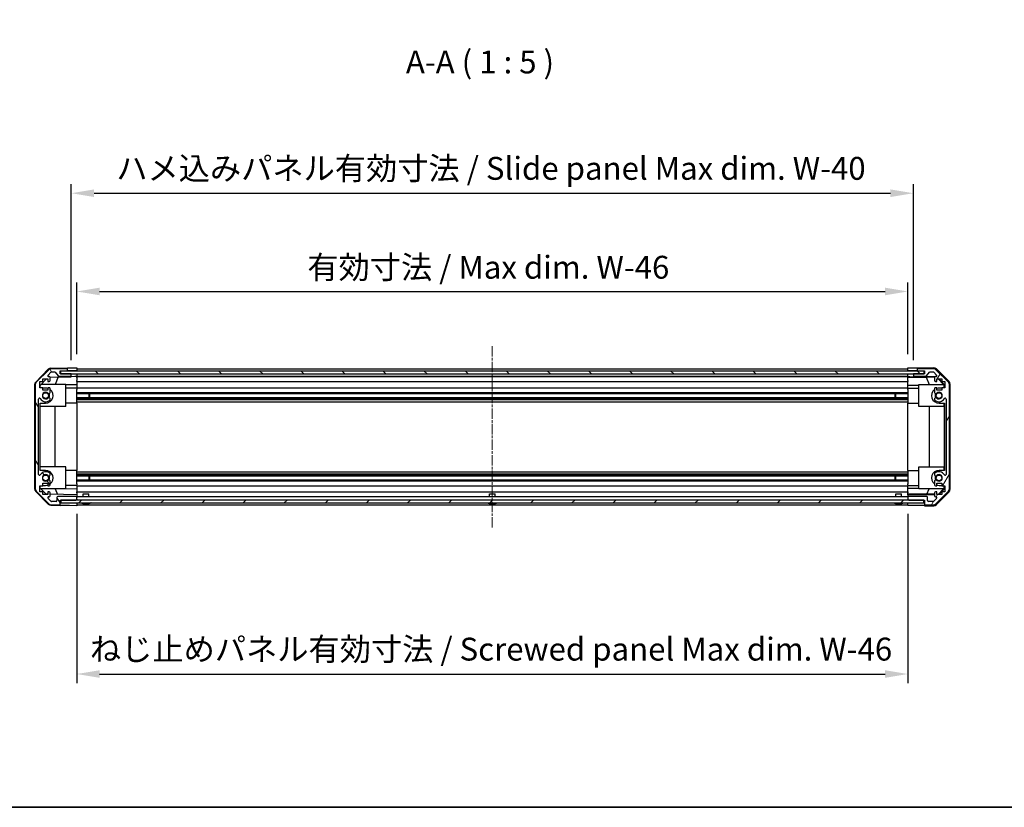
# Model space of a CAD drawing. Units: millimetres. Extents: x 0 to 7489, y 0 to 1405.
# Drawn here: x 1269 to 1807, y 0 to 431 of the extents above; entities that cross this region are included whole.
import ezdxf

# ---------------------------------------------------------------- set-up
doc = ezdxf.new("R2010")
doc.units = ezdxf.units.MM
doc.linetypes.add('CHAIN', pattern=[0.3543, 0.2362, -0.0295, 0.0591, -0.0295])
for name, color, linetype, lineweight in [('AM_5', 3, 'Continuous', 25), ('AM_5 @ 1', 3, 'Continuous', 25), ('Border (ISO)', 7, 'Continuous', 35), ('Centerline (ISO)', 131, 'Continuous', 18), ('Hatch (ISO)', 1, 'Continuous', 18), ('Symbol (ISO)', 7, 'Continuous', 18), ('TK1', 7, 'Continuous', 25), ('TK2', 2, 'Continuous', 25), ('TK4', 3, 'Continuous', 25), ('TK5', 4, 'Continuous', 25), ('TK8', 8, 'Continuous', 25)]:
    doc.layers.add(name, color=color, linetype=linetype, lineweight=lineweight)
doc.styles.add('Note Text (TK)', font='txt')
doc.dimstyles.new('Default - Method 1b (TK)', dxfattribs={"dimscale": 2.5, "dimtxt": 2.5, "dimasz": 2.5, "dimexe": 1, "dimexo": 1.5, "dimgap": 1, "dimtad": 1, "dimtoh": 1, "dimrnd": 1e-08, "dimdsep": 46, "dimtxsty": 'Note Text (TK)', "dimcen": 0.09, "dimdle": 5, "dimclrd": 100, "dimclre": 100, "dimclrt": 7, "dimadec": 1, "dimazin": 1, "dimtfac": 1, "dimtmove": 0, "dimatfit": 3, "dimfxl": 1, "dimtolj": 1, "dimlwd": -1, "dimlwe": -1, "dimarcsym": 0})

# ---------------------------------------------------------------- blocks, each defined once
blk = doc.blocks.new('図面枠 tk図枠')
at = {"layer": 'Border (ISO)'}
blk.add_line((14.5, 8), (405.5, 8), dxfattribs=at)
blk = doc.blocks.new('*D37')
at = {"layer": 'AM_5', "color": 100}
for p, q in [((1299.87, 247.77), (1299.87, 286.96)), ((1753.87, 247.68), (1753.87, 286.96)), ((1312.37, 281.96), (1741.37, 281.96))]:
    blk.add_line(p, q, dxfattribs=at)
for points in [[(1312.37, 284.05), (1312.37, 279.88), (1299.87, 281.96)], [(1741.37, 284.05), (1741.37, 279.88), (1753.87, 281.96)]]:
    blk.add_solid(points, dxfattribs=at)
at = {"layer": 'Defpoints', "color": 0}
for p in [(1753.87, 281.96), (1299.87, 240.27), (1753.87, 240.18)]:
    blk.add_point(p, dxfattribs=at)
at = {"layer": 'AM_5', "color": 7, "insert": (1422, 295.2), "char_height": 12.5, "attachment_point": 4, "style": 'Note Text (TK)'}
blk.add_mtext('\\A1; 有効寸法 / Max dim. W-46', dxfattribs=at)
blk = doc.blocks.new('*D38')
at = {"layer": 'AM_5', "color": 100}
for p, q in [((1296.87, 244.42), (1296.87, 340.68)), ((1756.87, 244.42), (1756.87, 340.68)), ((1309.37, 335.68), (1744.37, 335.68))]:
    blk.add_line(p, q, dxfattribs=at)
for points in [[(1309.37, 337.76), (1309.37, 333.59), (1296.87, 335.68)], [(1744.37, 337.76), (1744.37, 333.59), (1756.87, 335.68)]]:
    blk.add_solid(points, dxfattribs=at)
at = {"layer": 'Defpoints', "color": 0}
for p in [(1756.87, 335.68), (1296.87, 236.92), (1756.87, 236.92)]:
    blk.add_point(p, dxfattribs=at)
at = {"layer": 'AM_5', "color": 7, "insert": (1317.64, 349.27), "char_height": 12.5, "attachment_point": 4, "style": 'Note Text (TK)'}
blk.add_mtext('\\A1; ハメ込みパネル有効寸法 / Slide panel Max dim. W-40', dxfattribs=at)
blk = doc.blocks.new('*D39')
at = {"layer": 'AM_5', "color": 100}
for p, q in [((1299.87, 160.37), (1299.87, 67.87)), ((1753.87, 160.37), (1753.87, 67.87)), ((1312.37, 72.87), (1741.37, 72.87))]:
    blk.add_line(p, q, dxfattribs=at)
for points in [[(1312.37, 74.95), (1312.37, 70.79), (1299.87, 72.87)], [(1741.37, 74.95), (1741.37, 70.79), (1753.87, 72.87)]]:
    blk.add_solid(points, dxfattribs=at)
at = {"layer": 'Defpoints', "color": 0}
for p in [(1299.87, 167.87), (1753.87, 167.87), (1753.87, 72.87)]:
    blk.add_point(p, dxfattribs=at)
at = {"layer": 'AM_5', "color": 7, "insert": (1303.25, 86.47), "char_height": 12.5, "attachment_point": 4, "style": 'Note Text (TK)'}
blk.add_mtext('\\A1; ねじ止めパネル有効寸法 / Screwed panel Max dim. W-46', dxfattribs=at)

msp = doc.modelspace()

# ---------------------------------------------------------------- hatches: boundary and pattern name
at = {"layer": 'Hatch (ISO)'}
h = msp.add_hatch(dxfattribs=at)
h.set_pattern_fill('ANSI31', color=256, scale=127, angle=75.000175, style=0)
h.set_pattern_definition([(120, (915, -40), (-13.74813, -7.93754), [])])
edge = h.paths.add_edge_path()
edge.add_ellipse((1279.1684, 230.9429), major_axis=(-1.4142, 1.4142), ratio=1, start_angle=0, end_angle=45)
edge.add_line((1277.1684, 230.9429), (1277.1684, 174.1997))
edge.add_ellipse((1279.1684, 174.1997), major_axis=(-2, 0), ratio=1, start_angle=0, end_angle=45)
edge.add_line((1277.7542, 172.7855), (1284.5826, 165.9571))
edge.add_ellipse((1285.9968, 167.3713), major_axis=(-1.4142, -1.4142), ratio=1, start_angle=0, end_angle=45)
edge.add_line((1285.9968, 165.3713), (1290.3684, 165.3713))
edge.add_ellipse((1290.3684, 165.8713), major_axis=(0, -0.5), ratio=1, start_angle=0, end_angle=90)
edge.add_line((1290.8684, 165.8713), (1290.8684, 167.8713))
edge.add_line((1290.8684, 167.8713), (1291.1184, 167.8713))
edge.add_line((1291.1184, 167.8713), (1299.3684, 167.8713))
edge.add_ellipse((1299.3684, 168.3713), major_axis=(0, -0.5), ratio=1, start_angle=0, end_angle=90)
edge.add_line((1299.8684, 168.3713), (1299.8684, 169.3713))
edge.add_ellipse((1299.3684, 169.3713), major_axis=(0.5, 0), ratio=1, start_angle=0, end_angle=90)
edge.add_line((1299.3684, 169.8713), (1289.5684, 169.8713))
edge.add_ellipse((1289.5684, 169.3713), major_axis=(0, 0.5), ratio=1, start_angle=0, end_angle=90)
edge.add_line((1289.0684, 169.3713), (1289.0684, 167.6713))
edge.add_ellipse((1288.5684, 167.6713), major_axis=(0.5, 0), ratio=1, start_angle=270, end_angle=360, ccw=False)
edge.add_line((1288.5684, 167.1713), (1286.1211, 167.1713))
edge.add_ellipse((1286.1211, 167.6713), major_axis=(0, -0.5), ratio=1, start_angle=315, end_angle=360, ccw=False)
edge.add_line((1285.7675, 167.3178), (1284.2175, 168.8678))
edge.add_ellipse((1284.5711, 169.2213), major_axis=(-0.3536, -0.3536), ratio=1, start_angle=225, end_angle=360, ccw=False)
edge.add_line((1284.5711, 169.7213), (1284.8684, 169.7213))
edge.add_ellipse((1284.8684, 170.2213), major_axis=(0, -0.5), ratio=1, start_angle=0, end_angle=90)
edge.add_line((1285.3684, 170.2213), (1285.3684, 171.8713))
edge.add_ellipse((1284.8684, 171.8713), major_axis=(0.5, 0), ratio=1, start_angle=0, end_angle=90)
edge.add_line((1284.8684, 172.3713), (1284.1184, 172.3713))
edge.add_line((1284.1184, 172.3713), (1284.1184, 170.9713))
edge.add_line((1284.1184, 170.9713), (1281.3184, 170.9713))
edge.add_line((1281.3184, 170.9713), (1281.3184, 172.3713))
edge.add_line((1281.3184, 172.3713), (1279.6184, 172.3713))
edge.add_line((1279.6184, 172.3713), (1279.6184, 175.7713))
edge.add_line((1279.6184, 175.7713), (1281.3184, 175.7713))
edge.add_line((1281.3184, 175.7713), (1281.3184, 177.1713))
edge.add_line((1281.3184, 177.1713), (1284.1184, 177.1713))
edge.add_line((1284.1184, 177.1713), (1284.1184, 175.7713))
edge.add_line((1284.1184, 175.7713), (1284.8684, 175.7713))
edge.add_ellipse((1284.8684, 176.2713), major_axis=(0, -0.5), ratio=1, start_angle=0, end_angle=90)
edge.add_line((1285.3684, 176.2713), (1285.3684, 178.3986))
edge.add_ellipse((1284.6108, 178.1416), major_axis=(0.7576, 0.2571), ratio=1, start_angle=0, end_angle=113.335886)
edge.add_ellipse((1282.8684, 180.0713), major_axis=(1.2063, -1.336), ratio=1, start_angle=95.840426, end_angle=360, ccw=False)
edge.add_ellipse((1284.6108, 182.0011), major_axis=(-0.5361, -0.5938), ratio=1, start_angle=0, end_angle=113.335886)
edge.add_line((1285.3684, 181.744), (1285.3685, 182.2582))
edge.add_ellipse((1284.6108, 182.0011), major_axis=(0.7577, 0.2571), ratio=1, start_angle=0, end_angle=29.176312)
edge.add_ellipse((1282.8684, 180.0713), major_axis=(2.2786, 2.5236), ratio=1, start_angle=0, end_angle=102.759257)
edge.add_ellipse((1279.4681, 181.981), major_axis=(0.4357, -0.2447), ratio=1, start_angle=209.320529, end_angle=360, ccw=False)
edge.add_line((1278.9684, 181.981), (1278.9684, 223.1616))
edge.add_ellipse((1279.4681, 223.1616), major_axis=(-0.4997, 0), ratio=1, start_angle=209.320529, end_angle=360, ccw=False)
edge.add_ellipse((1282.8684, 225.0713), major_axis=(-2.9645, -1.665), ratio=1, start_angle=0, end_angle=102.759257)
edge.add_ellipse((1284.6108, 223.1416), major_axis=(0.5362, -0.5939), ratio=1, start_angle=0, end_angle=29.176312)
edge.add_line((1285.3685, 222.8844), (1285.3684, 223.3986))
edge.add_ellipse((1284.6108, 223.1416), major_axis=(0.7576, 0.2571), ratio=1, start_angle=0, end_angle=113.335886)
edge.add_ellipse((1282.8684, 225.0713), major_axis=(1.2063, -1.336), ratio=1, start_angle=95.840426, end_angle=360, ccw=False)
edge.add_ellipse((1284.6108, 227.0011), major_axis=(-0.5361, -0.5938), ratio=1, start_angle=0, end_angle=113.335886)
edge.add_line((1285.3684, 226.744), (1285.3684, 228.8713))
edge.add_ellipse((1284.8684, 228.8713), major_axis=(0.5, 0), ratio=1, start_angle=0, end_angle=90)
edge.add_line((1284.8684, 229.3713), (1284.1184, 229.3713))
edge.add_line((1284.1184, 229.3713), (1284.1184, 227.9713))
edge.add_line((1284.1184, 227.9713), (1281.3184, 227.9713))
edge.add_line((1281.3184, 227.9713), (1281.3184, 229.3713))
edge.add_line((1281.3184, 229.3713), (1279.6184, 229.3713))
edge.add_line((1279.6184, 229.3713), (1279.6184, 232.7713))
edge.add_line((1279.6184, 232.7713), (1281.3184, 232.7713))
edge.add_line((1281.3184, 232.7713), (1281.3184, 234.1713))
edge.add_line((1281.3184, 234.1713), (1284.1184, 234.1713))
edge.add_line((1284.1184, 234.1713), (1284.1184, 232.7713))
edge.add_line((1284.1184, 232.7713), (1284.8684, 232.7713))
edge.add_ellipse((1284.8684, 233.2713), major_axis=(0, -0.5), ratio=1, start_angle=0, end_angle=90)
edge.add_line((1285.3684, 233.2713), (1285.3684, 234.9213))
edge.add_ellipse((1284.8684, 234.9213), major_axis=(0.5, 0), ratio=1, start_angle=0, end_angle=90)
edge.add_line((1284.8684, 235.4213), (1284.5711, 235.4213))
edge.add_ellipse((1284.5711, 235.9213), major_axis=(0, -0.5), ratio=1, start_angle=225, end_angle=360, ccw=False)
edge.add_line((1284.2175, 236.2749), (1285.7675, 237.8249))
edge.add_ellipse((1286.1211, 237.4713), major_axis=(-0.3536, 0.3536), ratio=1, start_angle=315, end_angle=360, ccw=False)
edge.add_line((1286.1211, 237.9713), (1287.6438, 237.9713))
edge.add_ellipse((1287.6438, 237.4713), major_axis=(0, 0.5), ratio=1, start_angle=311.633539, end_angle=360, ccw=False)
edge.add_line((1288.0175, 237.8035), (1289.7192, 235.8891))
edge.add_ellipse((1290.0929, 236.2213), major_axis=(-0.3737, -0.3322), ratio=1, start_angle=0, end_angle=48.366461)
edge.add_line((1290.0929, 235.7213), (1296.3684, 235.7213))
edge.add_ellipse((1296.3684, 236.2213), major_axis=(0, -0.5), ratio=1, start_angle=0, end_angle=90)
edge.add_line((1296.8684, 236.2213), (1296.8684, 236.4213))
edge.add_ellipse((1296.3684, 236.4213), major_axis=(0.5, 0), ratio=1, start_angle=0, end_angle=90)
edge.add_line((1296.3684, 236.9213), (1290.9184, 236.9213))
edge.add_line((1290.9184, 236.9213), (1290.8684, 236.9213))
edge.add_line((1290.8684, 236.9213), (1290.8684, 238.5713))
edge.add_line((1290.8684, 238.5713), (1294.3684, 238.5713))
edge.add_ellipse((1294.3684, 239.0713), major_axis=(0, -0.5), ratio=1, start_angle=0, end_angle=90)
edge.add_line((1294.8684, 239.0713), (1294.8684, 239.2713))
edge.add_ellipse((1294.3684, 239.2713), major_axis=(0.5, 0), ratio=1, start_angle=0, end_angle=90)
edge.add_line((1294.3684, 239.7713), (1285.9968, 239.7713))
edge.add_ellipse((1285.9968, 237.7713), major_axis=(0, 2), ratio=1, start_angle=0, end_angle=45)
edge.add_line((1284.5826, 239.1855), (1277.7542, 232.3571))
h = msp.add_hatch(dxfattribs=at)
h.set_pattern_fill('ANSI31', color=256, scale=127, angle=90.00021, style=0)
h.set_pattern_definition([(135.0002, (915, -40), (-11.22528, -11.22536), [])])
h.paths.add_polyline_path([(1762.8184, 236.9213), (1762.8184, 238.4213), (1290.9184, 238.4213), (1290.9184, 236.9213), (1296.3684, 236.9213), (1757.3684, 236.9213)])
h = msp.add_hatch(dxfattribs=at)
h.set_pattern_fill('ANSI31', color=256, scale=127, angle=14.999978, style=0)
h.set_pattern_definition([(60, (915, -40), (-13.74815, 7.9375), [])])
edge = h.paths.add_edge_path()
edge.add_ellipse((1774.5684, 230.9429), major_axis=(2, 0), ratio=1, start_angle=0, end_angle=45)
edge.add_line((1775.9826, 232.3571), (1769.1542, 239.1855))
edge.add_ellipse((1767.7399, 237.7713), major_axis=(1.4142, 1.4142), ratio=1, start_angle=0, end_angle=45)
edge.add_line((1767.7399, 239.7713), (1759.3684, 239.7713))
edge.add_ellipse((1759.3684, 239.2713), major_axis=(0, 0.5), ratio=1, start_angle=0, end_angle=90)
edge.add_line((1758.8684, 239.2713), (1758.8684, 239.0713))
edge.add_ellipse((1759.3684, 239.0713), major_axis=(-0.5, 0), ratio=1, start_angle=0, end_angle=90)
edge.add_line((1759.3684, 238.5713), (1762.8684, 238.5713))
edge.add_line((1762.8684, 238.5713), (1762.8684, 236.9213))
edge.add_line((1762.8684, 236.9213), (1762.8184, 236.9213))
edge.add_line((1762.8184, 236.9213), (1757.3684, 236.9213))
edge.add_ellipse((1757.3684, 236.4213), major_axis=(0, 0.5), ratio=1, start_angle=0, end_angle=90)
edge.add_line((1756.8684, 236.4213), (1756.8684, 236.2213))
edge.add_ellipse((1757.3684, 236.2213), major_axis=(-0.5, 0), ratio=1, start_angle=0, end_angle=90)
edge.add_line((1757.3684, 235.7213), (1763.6438, 235.7213))
edge.add_ellipse((1763.6438, 236.2213), major_axis=(0, -0.5), ratio=1, start_angle=0, end_angle=48.366461)
edge.add_line((1764.0175, 235.8891), (1765.7192, 237.8035))
edge.add_ellipse((1766.0929, 237.4713), major_axis=(-0.3737, 0.3322), ratio=1, start_angle=311.633539, end_angle=360, ccw=False)
edge.add_line((1766.0929, 237.9713), (1767.6157, 237.9713))
edge.add_ellipse((1767.6157, 237.4713), major_axis=(0, 0.5), ratio=1, start_angle=315, end_angle=360, ccw=False)
edge.add_line((1767.9692, 237.8249), (1769.5192, 236.2749))
edge.add_ellipse((1769.1657, 235.9213), major_axis=(0.3536, 0.3536), ratio=1, start_angle=225, end_angle=360, ccw=False)
edge.add_line((1769.1657, 235.4213), (1768.8684, 235.4213))
edge.add_ellipse((1768.8684, 234.9213), major_axis=(0, 0.5), ratio=1, start_angle=0, end_angle=90)
edge.add_line((1768.3684, 234.9213), (1768.3684, 233.2713))
edge.add_ellipse((1768.8684, 233.2713), major_axis=(-0.5, 0), ratio=1, start_angle=0, end_angle=90)
edge.add_line((1768.8684, 232.7713), (1769.6184, 232.7713))
edge.add_line((1769.6184, 232.7713), (1769.6184, 234.1713))
edge.add_line((1769.6184, 234.1713), (1772.4184, 234.1713))
edge.add_line((1772.4184, 234.1713), (1772.4184, 232.7713))
edge.add_line((1772.4184, 232.7713), (1774.1184, 232.7713))
edge.add_line((1774.1184, 232.7713), (1774.1184, 229.3713))
edge.add_line((1774.1184, 229.3713), (1772.4184, 229.3713))
edge.add_line((1772.4184, 229.3713), (1772.4184, 227.9713))
edge.add_line((1772.4184, 227.9713), (1769.6184, 227.9713))
edge.add_line((1769.6184, 227.9713), (1769.6184, 229.3713))
edge.add_line((1769.6184, 229.3713), (1768.8684, 229.3713))
edge.add_ellipse((1768.8684, 228.8713), major_axis=(0, 0.5), ratio=1, start_angle=0, end_angle=90)
edge.add_line((1768.3684, 228.8713), (1768.3684, 226.744))
edge.add_ellipse((1769.1259, 227.0011), major_axis=(-0.7576, -0.2571), ratio=1, start_angle=0, end_angle=113.335886)
edge.add_ellipse((1770.8684, 225.0713), major_axis=(-1.2063, 1.336), ratio=1, start_angle=95.840426, end_angle=360, ccw=False)
edge.add_ellipse((1769.1259, 223.1416), major_axis=(0.5361, 0.5938), ratio=1, start_angle=0, end_angle=113.335886)
edge.add_line((1768.3684, 223.3986), (1768.3683, 222.8844))
edge.add_ellipse((1769.1259, 223.1416), major_axis=(-0.7577, -0.2571), ratio=1, start_angle=0, end_angle=29.176312)
edge.add_ellipse((1770.8684, 225.0713), major_axis=(-2.2786, -2.5236), ratio=1, start_angle=0, end_angle=102.759257)
edge.add_ellipse((1774.2686, 223.1616), major_axis=(-0.4357, 0.2447), ratio=1, start_angle=209.320529, end_angle=360, ccw=False)
edge.add_line((1774.7684, 223.1616), (1774.7684, 181.981))
edge.add_ellipse((1774.2686, 181.981), major_axis=(0.4997, 0), ratio=1, start_angle=209.320529, end_angle=360, ccw=False)
edge.add_ellipse((1770.8684, 180.0713), major_axis=(2.9645, 1.665), ratio=1, start_angle=0, end_angle=102.759257)
edge.add_ellipse((1769.1259, 182.0011), major_axis=(-0.5362, 0.5939), ratio=1, start_angle=0, end_angle=29.176312)
edge.add_line((1768.3683, 182.2582), (1768.3684, 181.744))
edge.add_ellipse((1769.1259, 182.0011), major_axis=(-0.7576, -0.2571), ratio=1, start_angle=0, end_angle=113.335886)
edge.add_ellipse((1770.8684, 180.0713), major_axis=(-1.2063, 1.336), ratio=1, start_angle=95.840426, end_angle=360, ccw=False)
edge.add_ellipse((1769.1259, 178.1416), major_axis=(0.5361, 0.5938), ratio=1, start_angle=0, end_angle=113.335886)
edge.add_line((1768.3684, 178.3986), (1768.3684, 176.2713))
edge.add_ellipse((1768.8684, 176.2713), major_axis=(-0.5, 0), ratio=1, start_angle=0, end_angle=90)
edge.add_line((1768.8684, 175.7713), (1769.6184, 175.7713))
edge.add_line((1769.6184, 175.7713), (1769.6184, 177.1713))
edge.add_line((1769.6184, 177.1713), (1772.4184, 177.1713))
edge.add_line((1772.4184, 177.1713), (1772.4184, 175.7713))
edge.add_line((1772.4184, 175.7713), (1774.1184, 175.7713))
edge.add_line((1774.1184, 175.7713), (1774.1184, 172.3713))
edge.add_line((1774.1184, 172.3713), (1772.4184, 172.3713))
edge.add_line((1772.4184, 172.3713), (1772.4184, 170.9713))
edge.add_line((1772.4184, 170.9713), (1769.6184, 170.9713))
edge.add_line((1769.6184, 170.9713), (1769.6184, 172.3713))
edge.add_line((1769.6184, 172.3713), (1768.8684, 172.3713))
edge.add_ellipse((1768.8684, 171.8713), major_axis=(0, 0.5), ratio=1, start_angle=0, end_angle=90)
edge.add_line((1768.3684, 171.8713), (1768.3684, 170.2213))
edge.add_ellipse((1768.8684, 170.2213), major_axis=(-0.5, 0), ratio=1, start_angle=0, end_angle=90)
edge.add_line((1768.8684, 169.7213), (1769.1657, 169.7213))
edge.add_ellipse((1769.1657, 169.2213), major_axis=(0, 0.5), ratio=1, start_angle=225, end_angle=360, ccw=False)
edge.add_line((1769.5192, 168.8678), (1767.9692, 167.3178))
edge.add_ellipse((1767.6157, 167.6713), major_axis=(0.3536, -0.3536), ratio=1, start_angle=315, end_angle=360, ccw=False)
edge.add_line((1767.6157, 167.1713), (1765.1684, 167.1713))
edge.add_ellipse((1765.1684, 167.6713), major_axis=(0, -0.5), ratio=1, start_angle=270, end_angle=360, ccw=False)
edge.add_line((1764.6684, 167.6713), (1764.6684, 169.3713))
edge.add_ellipse((1764.1684, 169.3713), major_axis=(0.5, 0), ratio=1, start_angle=0, end_angle=90)
edge.add_line((1764.1684, 169.8713), (1754.3684, 169.8713))
edge.add_ellipse((1754.3684, 169.3713), major_axis=(0, 0.5), ratio=1, start_angle=0, end_angle=90)
edge.add_line((1753.8684, 169.3713), (1753.8684, 168.3713))
edge.add_ellipse((1754.3684, 168.3713), major_axis=(-0.5, 0), ratio=1, start_angle=0, end_angle=90)
edge.add_line((1754.3684, 167.8713), (1762.6184, 167.8713))
edge.add_line((1762.6184, 167.8713), (1762.8684, 167.8713))
edge.add_line((1762.8684, 167.8713), (1762.8684, 165.8713))
edge.add_ellipse((1763.3684, 165.8713), major_axis=(-0.5, 0), ratio=1, start_angle=0, end_angle=90)
edge.add_line((1763.3684, 165.3713), (1767.7399, 165.3713))
edge.add_ellipse((1767.7399, 167.3713), major_axis=(0, -2), ratio=1, start_angle=0, end_angle=45)
edge.add_line((1769.1542, 165.9571), (1775.9826, 172.7855))
edge.add_ellipse((1774.5684, 174.1997), major_axis=(1.4142, -1.4142), ratio=1, start_angle=0, end_angle=45)
edge.add_line((1776.5684, 174.1997), (1776.5684, 230.9429))
h = msp.add_hatch(dxfattribs=at)
h.set_pattern_fill('ANSI31', color=256, scale=127, style=0)
h.set_pattern_definition([(45, (915, -40), (-11.22532, 11.22532), [])])
h.paths.add_polyline_path([(1291.1184, 166.3713), (1762.6184, 166.3713), (1762.6184, 167.8713), (1754.3684, 167.8713), (1299.3684, 167.8713), (1291.1184, 167.8713)])

# ---------------------------------------------------------------- linework, layer by layer
at = {"layer": 'Centerline (ISO)', "linetype": 'CHAIN', "ltscale": 23.990969}
msp.add_line((1526.8684, 152.8713), (1526.8684, 252.2713), dxfattribs=at)
at = {"layer": 'TK1'}
for p, q in [((1284.5826, 239.1855), (1277.7542, 232.3571)), ((1284.2175, 236.2749), (1285.7675, 237.8249)), ((1294.3684, 239.7713), (1285.9968, 239.7713)), ((1286.1211, 237.9713), (1287.6438, 237.9713)), ((1288.0175, 237.8035), (1289.7192, 235.8891)), ((1290.8684, 236.9213), (1290.8684, 238.5713)), ((1290.8684, 238.5713), (1294.3684, 238.5713)), ((1296.3684, 236.9213), (1290.8684, 236.9213)), ((1294.8684, 239.0713), (1294.8684, 239.2713)), ((1299.8684, 239.7713), (1753.8684, 239.7713)), ((1299.8684, 238.5713), (1753.8684, 238.5713)), ((1762.8684, 236.9213), (1757.3684, 236.9213)), ((1758.8684, 239.2713), (1758.8684, 239.0713)), ((1767.7399, 239.7713), (1759.3684, 239.7713)), ((1759.3684, 238.5713), (1762.8684, 238.5713)), ((1762.8684, 238.5713), (1762.8684, 236.9213)), ((1764.0175, 235.8891), (1765.7192, 237.8035)), ((1766.0929, 237.9713), (1767.6157, 237.9713)), ((1767.9692, 237.8249), (1769.5192, 236.2749)), ((1775.9826, 232.3571), (1769.1542, 239.1855)), ((1279.6184, 229.3713), (1279.6184, 232.7713)), ((1279.6184, 232.7713), (1281.3184, 232.7713)), ((1281.3184, 232.7713), (1281.3184, 234.1713)), ((1281.3184, 234.1713), (1284.1184, 234.1713)), ((1284.1184, 234.1713), (1284.1184, 232.7713)), ((1284.1184, 232.7713), (1284.8684, 232.7713)), ((1284.8684, 235.4213), (1284.5711, 235.4213)), ((1285.3684, 233.2713), (1285.3684, 234.9213)), ((1290.0929, 235.7213), (1296.3684, 235.7213)), ((1296.8684, 236.2213), (1296.8684, 236.4213)), ((1299.8684, 235.7213), (1753.8684, 235.7213)), ((1299.8684, 235.4213), (1753.8684, 235.4213)), ((1299.8684, 232.7713), (1753.8684, 232.7713)), ((1756.8684, 236.4213), (1756.8684, 236.2213)), ((1757.3684, 235.7213), (1763.6438, 235.7213)), ((1768.3684, 234.9213), (1768.3684, 233.2713)), ((1769.1657, 235.4213), (1768.8684, 235.4213)), ((1768.8684, 232.7713), (1769.6184, 232.7713)), ((1769.6184, 232.7713), (1769.6184, 234.1713)), ((1769.6184, 234.1713), (1772.4184, 234.1713)), ((1772.4184, 234.1713), (1772.4184, 232.7713)), ((1772.4184, 232.7713), (1774.1184, 232.7713)), ((1774.1184, 232.7713), (1774.1184, 229.3713)), ((1277.1684, 230.9429), (1277.1684, 174.1997)), ((1281.3184, 229.3713), (1279.6184, 229.3713)), ((1281.3184, 227.9713), (1281.3184, 229.3713)), ((1284.1184, 227.9713), (1281.3184, 227.9713)), ((1284.8684, 229.3713), (1284.1184, 229.3713)), ((1284.1184, 229.3713), (1284.1184, 227.9713)), ((1285.3684, 226.744), (1285.3684, 228.8713)), ((1299.8684, 229.3713), (1753.8684, 229.3713)), ((1299.8684, 226.744), (1753.8684, 226.744)), ((1299.8684, 226.2011), (1753.8684, 226.2011)), ((1768.3684, 228.8713), (1768.3684, 226.744)), ((1769.6184, 229.3713), (1768.8684, 229.3713)), ((1769.6184, 227.9713), (1769.6184, 229.3713)), ((1772.4184, 227.9713), (1769.6184, 227.9713)), ((1774.1184, 229.3713), (1772.4184, 229.3713)), ((1772.4184, 229.3713), (1772.4184, 227.9713)), ((1776.5684, 174.1997), (1776.5684, 230.9429)), ((1278.9684, 181.981), (1278.9684, 223.1616)), ((1285.3685, 222.8844), (1285.3684, 223.3986)), ((1299.8684, 223.9416), (1753.8684, 223.9416)), ((1299.8684, 223.3986), (1753.8684, 223.3986)), ((1299.8684, 222.8844), (1753.8684, 222.8844)), ((1299.8684, 221.6712), (1753.8684, 221.6712)), ((1768.3684, 223.3986), (1768.3683, 222.8844)), ((1774.7684, 223.1616), (1774.7684, 181.981)), ((1299.8684, 183.4714), (1753.8684, 183.4714)), ((1285.3684, 181.744), (1285.3685, 182.2582)), ((1285.3684, 176.2713), (1285.3684, 178.3986)), ((1299.8684, 182.2582), (1753.8684, 182.2582)), ((1299.8684, 181.744), (1753.8684, 181.744)), ((1299.8684, 181.2011), (1753.8684, 181.2011)), ((1299.8684, 178.9416), (1753.8684, 178.9416)), ((1299.8684, 178.3986), (1753.8684, 178.3986)), ((1768.3683, 182.2582), (1768.3684, 181.744)), ((1768.3684, 178.3986), (1768.3684, 176.2713)), ((1277.7542, 172.7855), (1284.5826, 165.9571)), ((1279.6184, 172.3713), (1279.6184, 175.7713)), ((1279.6184, 175.7713), (1281.3184, 175.7713)), ((1281.3184, 172.3713), (1279.6184, 172.3713)), ((1281.3184, 175.7713), (1281.3184, 177.1713)), ((1281.3184, 177.1713), (1284.1184, 177.1713)), ((1281.3184, 170.9713), (1281.3184, 172.3713)), ((1284.1184, 177.1713), (1284.1184, 175.7713)), ((1284.1184, 175.7713), (1284.8684, 175.7713)), ((1284.8684, 172.3713), (1284.1184, 172.3713)), ((1284.1184, 172.3713), (1284.1184, 170.9713)), ((1299.8684, 175.7713), (1753.8684, 175.7713)), ((1299.8684, 172.3713), (1753.8684, 172.3713)), ((1768.8684, 175.7713), (1769.6184, 175.7713)), ((1769.6184, 172.3713), (1768.8684, 172.3713)), ((1769.1542, 165.9571), (1775.9826, 172.7855)), ((1769.6184, 175.7713), (1769.6184, 177.1713)), ((1769.6184, 177.1713), (1772.4184, 177.1713)), ((1769.6184, 170.9713), (1769.6184, 172.3713)), ((1772.4184, 177.1713), (1772.4184, 175.7713)), ((1772.4184, 175.7713), (1774.1184, 175.7713)), ((1774.1184, 172.3713), (1772.4184, 172.3713)), ((1772.4184, 172.3713), (1772.4184, 170.9713)), ((1774.1184, 175.7713), (1774.1184, 172.3713)), ((1284.1184, 170.9713), (1281.3184, 170.9713)), ((1285.7675, 167.3178), (1284.2175, 168.8678)), ((1284.5711, 169.7213), (1284.8684, 169.7213)), ((1285.3684, 170.2213), (1285.3684, 171.8713)), ((1288.5684, 167.1713), (1286.1211, 167.1713)), ((1289.0684, 169.3713), (1289.0684, 167.6713)), ((1299.3684, 169.8713), (1289.5684, 169.8713)), ((1290.8684, 165.8713), (1290.8684, 167.8713)), ((1290.8684, 167.8713), (1299.3684, 167.8713)), ((1299.8684, 169.8713), (1753.8684, 169.8713)), ((1299.8684, 168.3713), (1299.8684, 169.3713)), ((1753.8684, 169.3713), (1753.8684, 168.3713)), ((1764.1684, 169.8713), (1754.3684, 169.8713)), ((1754.3684, 167.8713), (1762.8684, 167.8713)), ((1762.8684, 167.8713), (1762.8684, 165.8713)), ((1764.6684, 167.6713), (1764.6684, 169.3713)), ((1767.6157, 167.1713), (1765.1684, 167.1713)), ((1769.5192, 168.8678), (1767.9692, 167.3178)), ((1768.3684, 171.8713), (1768.3684, 170.2213)), ((1768.8684, 169.7213), (1769.1657, 169.7213)), ((1772.4184, 170.9713), (1769.6184, 170.9713)), ((1285.9968, 165.3713), (1290.3684, 165.3713)), ((1299.8684, 165.3713), (1753.8684, 165.3713)), ((1763.3684, 165.3713), (1767.7399, 165.3713))]:
    msp.add_line(p, q, dxfattribs=at)
for centre, radius, start, end in [((1285.9968, 237.7713), 2, 90, 135), ((1286.1211, 237.4713), 0.5, 90, 135), ((1287.6438, 237.4713), 0.5, 41.633539, 90), ((1294.3684, 239.2713), 0.5, 0, 90), ((1294.3684, 239.0713), 0.5, 270, 0), ((1296.3684, 236.4213), 0.5, 0, 90), ((1757.3684, 236.4213), 0.5, 90, 180), ((1759.3684, 239.2713), 0.5, 90, 180), ((1759.3684, 239.0713), 0.5, 180, 270), ((1766.0929, 237.4713), 0.5, 90, 138.366461), ((1767.6157, 237.4713), 0.5, 45, 90), ((1767.7399, 237.7713), 2, 45, 90), ((1279.1684, 230.9429), 2, 135, 180), ((1284.5711, 235.9213), 0.5, 135, 270), ((1284.8684, 234.9213), 0.5, 0, 90), ((1284.8684, 233.2713), 0.5, 270, 0), ((1290.0929, 236.2213), 0.5, 221.633539, 270), ((1296.3684, 236.2213), 0.5, 270, 0), ((1757.3684, 236.2213), 0.5, 180, 270), ((1763.6438, 236.2213), 0.5, 270, 318.366461), ((1768.8684, 234.9213), 0.5, 90, 180), ((1768.8684, 233.2713), 0.5, 180, 270), ((1769.1657, 235.9213), 0.5, 270, 45), ((1774.5684, 230.9429), 2, 0, 45), ((1282.8684, 225.0713), 1.8, 47.920213, 312.079787), ((1284.6108, 227.0011), 0.8, 227.920213, 341.256099), ((1284.8684, 228.8713), 0.5, 0, 90), ((1768.8684, 228.8713), 0.5, 90, 180), ((1769.1259, 227.0011), 0.8, 198.743901, 312.079787), ((1770.8684, 225.0713), 1.8, 227.920213, 132.079787), ((1279.4681, 223.1616), 0.4997, 29.320529, 180), ((1282.8684, 225.0713), 3.4001, 209.320529, 312.079787), ((1284.6108, 223.1416), 0.8, 18.743901, 132.079787), ((1284.6108, 223.1416), 0.8001, 312.079787, 341.256099), ((1769.1259, 223.1416), 0.8001, 198.743901, 227.920213), ((1769.1259, 223.1416), 0.8, 47.920213, 161.256099), ((1770.8684, 225.0713), 3.4001, 227.920213, 330.679471), ((1774.2686, 223.1616), 0.4997, 0, 150.679471), ((1282.8684, 180.0713), 3.4001, 47.920213, 150.679471), ((1770.8684, 180.0713), 3.4001, 29.320529, 132.079787), ((1279.4681, 181.981), 0.4997, 180, 330.679471), ((1282.8684, 180.0713), 1.8, 47.920213, 312.079787), ((1284.6108, 182.0011), 0.8, 227.920213, 341.256099), ((1284.6108, 178.1416), 0.8, 18.743901, 132.079787), ((1284.6108, 182.0011), 0.8001, 18.743901, 47.920213), ((1769.1259, 182.0011), 0.8001, 132.079787, 161.256099), ((1769.1259, 182.0011), 0.8, 198.743901, 312.079787), ((1769.1259, 178.1416), 0.8, 47.920213, 161.256099), ((1770.8684, 180.0713), 1.8, 227.920213, 132.079787), ((1774.2686, 181.981), 0.4997, 209.320529, 0), ((1279.1684, 174.1997), 2, 180, 225), ((1284.8684, 176.2713), 0.5, 270, 0), ((1284.8684, 171.8713), 0.5, 0, 90), ((1768.8684, 176.2713), 0.5, 180, 270), ((1768.8684, 171.8713), 0.5, 90, 180), ((1774.5684, 174.1997), 2, 315, 0), ((1284.5711, 169.2213), 0.5, 90, 225), ((1284.8684, 170.2213), 0.5, 270, 0), ((1286.1211, 167.6713), 0.5, 225, 270), ((1288.5684, 167.6713), 0.5, 270, 0), ((1289.5684, 169.3713), 0.5, 90, 180), ((1299.3684, 169.3713), 0.5, 0, 90), ((1299.3684, 168.3713), 0.5, 270, 0), ((1754.3684, 169.3713), 0.5, 90, 180), ((1754.3684, 168.3713), 0.5, 180, 270), ((1764.1684, 169.3713), 0.5, 0, 90), ((1765.1684, 167.6713), 0.5, 180, 270), ((1767.6157, 167.6713), 0.5, 270, 315), ((1768.8684, 170.2213), 0.5, 180, 270), ((1769.1657, 169.2213), 0.5, 315, 90), ((1285.9968, 167.3713), 2, 225, 270), ((1290.3684, 165.8713), 0.5, 270, 0), ((1763.3684, 165.8713), 0.5, 180, 270), ((1767.7399, 167.3713), 2, 270, 315)]:
    msp.add_arc(centre, radius, start, end, dxfattribs=at)
at = {"layer": 'TK2'}
for p, q in [((1277.4419, 232.4534), (1284.2936, 239.4259)), ((1285.6852, 240.0237), (1294.8684, 240.184)), ((1290.8684, 238.5706), (1294.8684, 238.5706)), ((1294.8684, 240.184), (1296.8684, 240.2189)), ((1294.8684, 239.2713), (1294.8684, 240.184)), ((1294.8684, 238.5706), (1294.8684, 239.0713)), ((1296.8684, 238.5706), (1294.8684, 238.5706)), ((1296.8684, 236.9206), (1296.3955, 236.9206)), ((1296.8684, 240.2189), (1299.8684, 240.2713)), ((1299.8684, 238.5706), (1296.8684, 238.5706)), ((1296.8684, 236.4213), (1296.8684, 236.9206)), ((1296.8684, 236.9206), (1298.8684, 236.9206)), ((1298.8684, 236.9206), (1299.8684, 236.9206)), ((1299.8684, 240.2713), (1299.8684, 238.5706)), ((1299.8684, 239.2713), (1299.8684, 239.0713)), ((1299.8684, 238.5706), (1299.8684, 238.4213)), ((1299.8684, 238.5706), (1299.8684, 238.4213)), ((1299.8684, 236.9206), (1299.8684, 236.9213)), ((1299.8684, 236.9206), (1299.8684, 235.4206)), ((1753.8684, 240.184), (1756.8684, 240.184)), ((1753.8684, 238.5706), (1753.8684, 240.184)), ((1753.8684, 239.0713), (1753.8684, 239.2713)), ((1753.8684, 238.4213), (1753.8684, 238.5706)), ((1756.8684, 238.5706), (1753.8684, 238.5706)), ((1753.8684, 238.4213), (1753.8684, 238.5706)), ((1753.8684, 236.9213), (1753.8684, 236.9206)), ((1753.8684, 235.3682), (1753.8684, 236.9206)), ((1753.8684, 236.9206), (1754.8684, 236.9206)), ((1754.8684, 236.9206), (1756.8684, 236.9206)), ((1758.8684, 238.5706), (1756.8684, 238.5706)), ((1757.3412, 236.9206), (1756.8684, 236.9206)), ((1756.8684, 236.9206), (1756.8684, 236.4213)), ((1758.8684, 240.2713), (1758.8684, 239.2713)), ((1758.8684, 240.2713), (1768.0388, 240.2713)), ((1758.8684, 239.0713), (1758.8684, 238.5706)), ((1758.8684, 238.5706), (1762.8684, 238.5706)), ((1769.4528, 239.6856), (1776.2827, 232.8557)), ((1279.8684, 230.6425), (1283.3361, 234.1713)), ((1285.3042, 235.1663), (1296.8684, 235.3682)), ((1289.7888, 235.2446), (1288.0432, 231.0713)), ((1296.8684, 235.3682), (1296.8684, 236.2213)), ((1298.8684, 235.4031), (1296.8684, 235.3682)), ((1299.8684, 235.4206), (1298.8684, 235.4031)), ((1299.8684, 236.4213), (1299.8684, 236.2213)), ((1299.8684, 234.9213), (1299.8684, 235.4206)), ((1299.8684, 234.9213), (1299.8684, 233.2713)), ((1299.8684, 232.7713), (1299.8684, 233.2713)), ((1299.8684, 232.7713), (1299.8684, 231.0266)), ((1753.8684, 236.2213), (1753.8684, 236.4213)), ((1753.8684, 235.1663), (1753.8684, 235.3682)), ((1754.8684, 235.3682), (1753.8684, 235.3682)), ((1753.8684, 235.1663), (1753.8684, 234.9213)), ((1753.8684, 235.1488), (1763.8058, 235.1488)), ((1753.8684, 233.2713), (1753.8684, 234.9213)), ((1753.8684, 233.2713), (1753.8684, 232.7713)), ((1753.8684, 230.6425), (1753.8684, 232.7713)), ((1756.8684, 236.2213), (1756.8684, 235.4206)), ((1756.8684, 235.4206), (1768.8412, 235.4206)), ((1756.8684, 235.4206), (1756.8684, 235.4031)), ((1763.8058, 235.1488), (1768.4752, 235.2303)), ((1763.8058, 235.1488), (1765.4655, 231.0713)), ((1770.3557, 234.1713), (1773.4104, 231.0713)), ((1770.7232, 234.1713), (1773.8679, 231.0266)), ((1776.8684, 231.4417), (1776.8684, 173.7009)), ((1276.8684, 231.0516), (1276.8684, 174.091)), ((1279.8684, 229.3713), (1279.8684, 230.6425)), ((1293.8684, 231.0713), (1280.2897, 231.0713)), ((1282.8684, 229.1713), (1281.3184, 229.1713)), ((1293.8684, 219.0713), (1293.8684, 231.0713)), ((1299.8684, 231.0266), (1293.8684, 230.9219)), ((1299.8684, 229.1713), (1293.8684, 229.1713)), ((1299.8684, 231.0266), (1299.8684, 229.3713)), ((1299.8684, 228.8713), (1299.8684, 229.3713)), ((1299.8684, 228.8713), (1299.8684, 228.3209)), ((1299.8684, 220.9713), (1299.8684, 228.3209)), ((1753.8684, 229.3713), (1753.8684, 230.6425)), ((1759.8684, 230.6425), (1753.8684, 230.6425)), ((1753.8684, 229.3713), (1753.8684, 228.8713)), ((1753.8684, 229.1713), (1759.8684, 229.1713)), ((1753.8684, 228.3209), (1753.8684, 228.8713)), ((1753.8684, 228.3209), (1753.8684, 220.9713)), ((1759.8684, 231.0713), (1773.6138, 231.0713)), ((1759.8684, 219.0713), (1759.8684, 231.0713)), ((1772.4184, 229.1713), (1770.8684, 229.1713)), ((1773.7632, 230.9219), (1773.6138, 231.0713)), ((1773.8679, 231.0266), (1773.7632, 230.9219)), ((1773.7632, 229.3713), (1773.7632, 230.9219)), ((1773.8679, 231.0266), (1773.8679, 229.3713)), ((1279.8684, 184.1713), (1279.8684, 220.9713)), ((1279.8684, 220.9713), (1282.8684, 220.9713)), ((1299.8684, 220.9713), (1293.8684, 220.9713)), ((1299.8684, 220.9713), (1299.8684, 184.1713)), ((1753.8684, 184.1713), (1753.8684, 220.9713)), ((1753.8684, 220.9713), (1759.8684, 220.9713)), ((1770.8684, 220.9713), (1773.8679, 220.9713)), ((1773.7632, 219.0713), (1773.7632, 220.9713)), ((1773.8679, 220.9713), (1773.8679, 184.1713)), ((1293.8684, 219.0713), (1279.8684, 219.0713)), ((1287.9017, 219.0713), (1287.9017, 186.0713)), ((1773.7632, 219.0713), (1759.8684, 219.0713)), ((1765.6257, 186.0713), (1765.6257, 219.0713)), ((1773.659, 219.0713), (1773.659, 186.0713)), ((1293.8684, 186.0713), (1279.8684, 186.0713)), ((1282.8684, 184.1713), (1279.8684, 184.1713)), ((1293.8684, 174.0713), (1293.8684, 186.0713)), ((1299.8684, 184.1713), (1293.8684, 184.1713)), ((1299.8684, 176.8217), (1299.8684, 184.1713)), ((1753.8684, 184.1713), (1753.8684, 176.8217)), ((1753.8684, 184.1713), (1759.8684, 184.1713)), ((1759.8684, 186.0713), (1773.7632, 186.0713)), ((1759.8684, 174.0713), (1759.8684, 186.0713)), ((1773.8679, 184.1713), (1770.8684, 184.1713)), ((1773.7632, 184.1713), (1773.7632, 186.0713)), ((1284.2936, 165.7168), (1277.4419, 172.6892)), ((1279.8684, 174.5001), (1279.8684, 175.7713)), ((1283.1466, 171.1641), (1279.8684, 174.5001)), ((1293.8684, 174.0713), (1280.2897, 174.0713)), ((1281.3184, 175.9713), (1282.8684, 175.9713)), ((1288.0432, 174.0713), (1289.3042, 171.0566)), ((1299.8684, 175.9713), (1293.8684, 175.9713)), ((1293.8684, 174.2207), (1299.8684, 174.116)), ((1299.8684, 176.8217), (1299.8684, 176.2713)), ((1299.8684, 175.7713), (1299.8684, 176.2713)), ((1299.8684, 175.7713), (1299.8684, 174.116)), ((1299.8684, 174.116), (1299.8684, 172.3713)), ((1299.8684, 171.8713), (1299.8684, 172.3713)), ((1753.8684, 176.2713), (1753.8684, 176.8217)), ((1753.8684, 176.2713), (1753.8684, 175.7713)), ((1753.8684, 175.9713), (1759.8684, 175.9713)), ((1753.8684, 174.5001), (1753.8684, 175.7713)), ((1753.8684, 172.3713), (1753.8684, 174.5001)), ((1753.8684, 174.5001), (1759.8684, 174.5001)), ((1753.8684, 172.3713), (1753.8684, 171.8713)), ((1773.6138, 174.0713), (1759.8684, 174.0713)), ((1764.2822, 171.1641), (1765.4655, 174.0713)), ((1776.2827, 172.2869), (1769.4528, 165.457)), ((1773.4104, 174.0713), (1770.4397, 171.0566)), ((1773.8679, 174.116), (1770.7232, 170.9713)), ((1770.8684, 175.9713), (1772.4184, 175.9713)), ((1773.6138, 174.0713), (1773.7632, 174.2207)), ((1773.7632, 174.2207), (1773.7632, 175.7713)), ((1773.7632, 174.2207), (1773.8679, 174.116)), ((1773.8679, 175.7713), (1773.8679, 174.116)), ((1284.1184, 171.1471), (1283.1466, 171.1641)), ((1299.8684, 170.8722), (1285.3684, 171.1253)), ((1299.8684, 171.8713), (1299.8684, 170.8722)), ((1299.8684, 170.8722), (1299.8684, 169.3713)), ((1299.8684, 168.3713), (1299.8684, 167.8713)), ((1753.8684, 171.1253), (1753.8684, 171.8713)), ((1764.2822, 171.1641), (1753.8684, 171.1641)), ((1753.8684, 170.8722), (1753.8684, 171.1253)), ((1753.8684, 170.8722), (1753.8684, 169.3713)), ((1768.3684, 170.8722), (1753.8684, 170.8722)), ((1753.8684, 168.3713), (1753.8684, 167.8713)), ((1768.3684, 171.0928), (1764.2822, 171.1641)), ((1770.4397, 171.0566), (1769.6184, 171.071)), ((1770.525, 170.9713), (1770.4397, 171.0566)), ((1285.6852, 165.1189), (1290.8684, 165.0284)), ((1290.8684, 165.0284), (1290.8684, 165.8713)), ((1295.8684, 164.9411), (1290.8684, 165.0284)), ((1299.8684, 164.8713), (1295.8684, 164.9411)), ((1299.8684, 166.3713), (1299.8684, 165.8713)), ((1299.8684, 166.3713), (1299.8684, 164.8713)), ((1753.8684, 165.8713), (1753.8684, 166.3713)), ((1753.8684, 165.0284), (1753.8684, 166.3713)), ((1757.8684, 165.0284), (1753.8684, 165.0284)), ((1762.8684, 165.8713), (1762.8684, 164.8713)), ((1762.8684, 164.8713), (1768.0388, 164.8713))]:
    msp.add_line(p, q, dxfattribs=at)
for centre, radius, start, end in [((1285.7201, 238.024), 2, 91, 135.5), ((1278.8684, 231.0516), 2, 135.5, 180), ((1282.8684, 225.0713), 4.1, 72.249173, 90), ((1282.8684, 225.0713), 4.1, 270, 52.428131), ((1282.8684, 225.0713), 2, 325.405155, 34.594845), ((1282.8684, 225.0713), 2.1, 327.438672, 32.561328), ((1770.8684, 225.0713), 4.1, 127.571869, 270), ((1770.8684, 225.0713), 2.1, 147.438672, 212.561328), ((1770.8684, 225.0713), 2, 145.405155, 214.594845), ((1770.8684, 225.0713), 4.1, 90, 107.750827), ((1282.8684, 180.0713), 4.1, 307.571869, 90), ((1770.8684, 180.0713), 4.1, 90, 232.428131), ((1282.8684, 180.0713), 2, 325.405155, 34.594845), ((1282.8684, 180.0713), 2.1, 327.438672, 32.561328), ((1770.8684, 180.0713), 2.1, 147.438672, 212.561328), ((1770.8684, 180.0713), 2, 145.405155, 214.594845), ((1278.8684, 174.091), 2, 180, 224.5), ((1282.8684, 180.0713), 4.1, 270, 287.750827), ((1770.8684, 180.0713), 4.1, 252.249173, 270), ((1285.7201, 167.1186), 2, 224.5, 269)]:
    msp.add_arc(centre, radius, start, end, dxfattribs=at)
for centre, major_axis, ratio, start_param, end_param in [((1756.8684, 240.2189), (2, 0), 0.01745506, 4.71238898, 6.28318531), ((1768.0382, 238.271), (1.4146, 1.4146), 0.99969546, 0, 0.78524587), ((1754.8684, 235.4031), (2, 0), 0.01745506, 4.71238898, 6.28318531), ((1774.8681, 231.4411), (1.4146, 1.4146), 0.99969546, 5.49793944, 6.28318531), ((1774.8681, 173.7015), (1.4146, -1.4146), 0.99969546, 0, 0.78524587), ((1757.8684, 164.9411), (-5, 0), 0.01745506, 3.14159265, 4.71238898), ((1768.0382, 166.8716), (1.4146, -1.4146), 0.99969546, 5.49793944, 6.28318531)]:
    msp.add_ellipse(centre, major_axis=major_axis, ratio=ratio, start_param=start_param, end_param=end_param, dxfattribs=at)
at = {"layer": 'TK4'}
for p, q in [((1762.8184, 238.4213), (1290.9184, 238.4213)), ((1290.9184, 238.4213), (1290.9184, 236.9213)), ((1290.9184, 236.9213), (1762.8184, 236.9213)), ((1762.8184, 236.9213), (1762.8184, 238.4213))]:
    msp.add_line(p, q, dxfattribs=at)
at = {"layer": 'TK5'}
for p, q in [((1762.6184, 167.8713), (1291.1184, 167.8713)), ((1291.1184, 167.8713), (1291.1184, 166.3713)), ((1762.6184, 166.3713), (1762.6184, 167.8713)), ((1291.1184, 166.3713), (1762.6184, 166.3713))]:
    msp.add_line(p, q, dxfattribs=at)
at = {"layer": 'TK8'}
for p, q in [((1306.4384, 226.2011), (1306.4384, 223.9416)), ((1306.8684, 226.2011), (1306.8684, 223.9416)), ((1746.8684, 223.9416), (1746.8684, 226.2011)), ((1747.2984, 223.9416), (1747.2984, 226.2011)), ((1306.4384, 181.2011), (1306.4384, 178.9416)), ((1306.8684, 181.2011), (1306.8684, 178.9416)), ((1746.8684, 178.9416), (1746.8684, 181.2011)), ((1747.2984, 178.9416), (1747.2984, 181.2011)), ((1303.3683, 171.3713), (1306.3684, 171.3713)), ((1303.3683, 169.8713), (1303.3683, 171.3713)), ((1306.3684, 169.8713), (1306.3684, 171.3713)), ((1525.3683, 171.3713), (1528.3684, 171.3713)), ((1525.3683, 169.8713), (1525.3683, 171.3713)), ((1528.3684, 169.8713), (1528.3684, 171.3713)), ((1747.3683, 171.3713), (1750.3684, 171.3713)), ((1747.3683, 169.8713), (1747.3683, 171.3713)), ((1750.3684, 169.8713), (1750.3684, 171.3713)), ((1303.1365, 166.0286), (1303.136, 166.0233)), ((1304.5865, 166.0286), (1304.5703, 165.8438)), ((1305.1664, 165.8438), (1305.1502, 166.0286)), ((1306.6007, 166.0233), (1306.6002, 166.0286)), ((1525.1365, 166.0286), (1525.136, 166.0233)), ((1526.5865, 166.0286), (1526.5703, 165.8438)), ((1527.1664, 165.8438), (1527.1502, 166.0286)), ((1528.6007, 166.0233), (1528.6002, 166.0286)), ((1747.1365, 166.0286), (1747.136, 166.0233)), ((1748.5865, 166.0286), (1748.5703, 165.8438)), ((1749.1664, 165.8438), (1749.1502, 166.0286)), ((1750.6007, 166.0233), (1750.6002, 166.0286))]:
    msp.add_line(p, q, dxfattribs=at)
for centre in [(1282.8684, 225.0713), (1770.8684, 225.0713), (1282.8684, 180.0713), (1770.8684, 180.0713)]:
    msp.add_circle(centre, 1.57, dxfattribs=at)
for centre, radius, start, end in [((1302.0952, 166.3613), 0.01, 90, 248.360479), ((1304.8684, 173.3514), 7.5301, 248.360479, 256.699773), ((1304.8684, 173.3514), 7.5301, 283.300227, 291.639521), ((1307.6415, 166.3613), 0.01, 291.639521, 90), ((1524.0952, 166.3613), 0.01, 90, 248.360479), ((1526.8684, 173.3514), 7.5301, 248.360479, 256.699773), ((1526.8684, 173.3514), 7.5301, 283.300227, 291.639521), ((1529.6415, 166.3613), 0.01, 291.639521, 90), ((1746.0952, 166.3613), 0.01, 90, 248.360479), ((1748.8684, 173.3514), 7.5301, 248.360479, 256.699773), ((1748.8684, 173.3514), 7.5301, 283.300227, 291.639521), ((1751.6415, 166.3613), 0.01, 291.639521, 90)]:
    msp.add_arc(centre, radius, start, end, dxfattribs=at)
for centre, major_axis, start_param, end_param in [((1304.8684, 173.3203), (7.5216, 0), 4.48005296, 4.64586493), ((1304.8684, 173.4462), (7.4512, 0), 4.67455203, 4.75022593), ((1304.8684, 173.3203), (7.5216, 0), 4.77891303, 4.944725), ((1526.8684, 173.3203), (7.5216, 0), 4.48005296, 4.64586493), ((1526.8684, 173.4462), (7.4512, 0), 4.67455203, 4.75022593), ((1526.8684, 173.3203), (7.5216, 0), 4.77891303, 4.944725), ((1748.8684, 173.3203), (7.5216, 0), 4.48005296, 4.64586493), ((1748.8684, 173.4462), (7.4512, 0), 4.67455203, 4.75022593), ((1748.8684, 173.3203), (7.5216, 0), 4.77891303, 4.944725)]:
    msp.add_ellipse(centre, major_axis=major_axis, ratio=0.9961947, start_param=start_param, end_param=end_param, dxfattribs=at)
for points in [[(1304.3684, 165.8438), (1304.3936, 165.8422), (1304.4206, 165.8407), (1304.4703, 165.8388), (1304.4929, 165.8383), (1304.5288, 165.8383), (1304.5443, 165.8388), (1304.565, 165.8407), (1304.5702, 165.8422), (1304.5703, 165.8438)], [(1305.1664, 165.8438), (1305.1665, 165.8422), (1305.1717, 165.8407), (1305.1924, 165.8388), (1305.208, 165.8383), (1305.2438, 165.8383), (1305.2665, 165.8388), (1305.3161, 165.8407), (1305.3431, 165.8422), (1305.3684, 165.8438)], [(1526.3684, 165.8438), (1526.3936, 165.8422), (1526.4206, 165.8407), (1526.4703, 165.8388), (1526.4929, 165.8383), (1526.5288, 165.8383), (1526.5443, 165.8388), (1526.565, 165.8407), (1526.5702, 165.8422), (1526.5703, 165.8438)], [(1527.1664, 165.8438), (1527.1665, 165.8422), (1527.1717, 165.8407), (1527.1924, 165.8388), (1527.208, 165.8383), (1527.2438, 165.8383), (1527.2665, 165.8388), (1527.3161, 165.8407), (1527.3431, 165.8422), (1527.3684, 165.8438)], [(1748.3684, 165.8438), (1748.3936, 165.8422), (1748.4206, 165.8407), (1748.4703, 165.8388), (1748.4929, 165.8383), (1748.5288, 165.8383), (1748.5443, 165.8388), (1748.565, 165.8407), (1748.5702, 165.8422), (1748.5703, 165.8438)], [(1749.1664, 165.8438), (1749.1665, 165.8422), (1749.1717, 165.8407), (1749.1924, 165.8388), (1749.208, 165.8383), (1749.2438, 165.8383), (1749.2665, 165.8388), (1749.3161, 165.8407), (1749.3431, 165.8422), (1749.3684, 165.8438)]]:
    msp.add_open_spline(points, degree=3, knots=[0.0307191633, 0.0307191633, 0.0307191633, 0.0307191633, 0.0383195288, 0.0383195288, 0.0459198942, 0.0459198942, 0.0535202597, 0.0535202597, 0.0611206252, 0.0611206252, 0.0611206252, 0.0611206252], dxfattribs=at)

# ---------------------------------------------------------------- block references
at = {"xscale": 5, "yscale": 5, "zscale": 5}
msp.add_blockref('図面枠 tk図枠', (915, -40), dxfattribs=at)

# ---------------------------------------------------------------- texts
at = {"layer": 'Symbol (ISO)', "color": 7, "insert": (1479.6571, 397.2589), "char_height": 12.5, "attachment_point": 7, "style": 'Note Text (TK)'}
msp.add_mtext('A-A ( 1 : 5 )', dxfattribs=at)

# ---------------------------------------------------------------- dimensions: what is measured, and where the dimension line sits
at = {"layer": 'AM_5 @ 1'}
for base, p1, p2, text, picture, middle in [((1756.8684, 335.6775), (1296.8684, 236.9206), (1756.8684, 236.9206), ' ハメ込みパネル有効寸法 / Slide panel Max dim. W-40', '*D38', (1526.8684, 335.6775)), ((1753.8684, 281.9635), (1299.8684, 240.2713), (1753.8684, 240.184), ' 有効寸法 / Max dim. W-46', '*D37', (1526.8684, 281.9635)), ((1753.8684, 72.8713), (1299.8684, 167.8713), (1753.8684, 167.8713), ' ねじ止めパネル有効寸法 / Screwed panel Max dim. W-46', '*D39', (1526.8684, 72.8713))]:
    dim = msp.add_linear_dim(base=base, p1=p1, p2=p2, angle=180, text=text, dimstyle='Default - Method 1b (TK)', override={"dimscale": 1, "dimtxt": 12.5, "dimasz": 12.5, "dimexe": 5, "dimexo": 7.5, "dimgap": 5, "dimtoh": 0, "dimdec": 2, "dimcen": 0.45, "dimtp": 0, "dimtm": 0, "dimtdec": 2, "dimtix": 0, "dimtofl": 0, "dimtmove": 0, "dimatfit": 1}, dxfattribs=at)
    dim.commit()
    dim.dimension.update_dxf_attribs({"geometry": picture, "text_midpoint": middle, "dimtype": 128})

doc.saveas('drawing.dxf')
